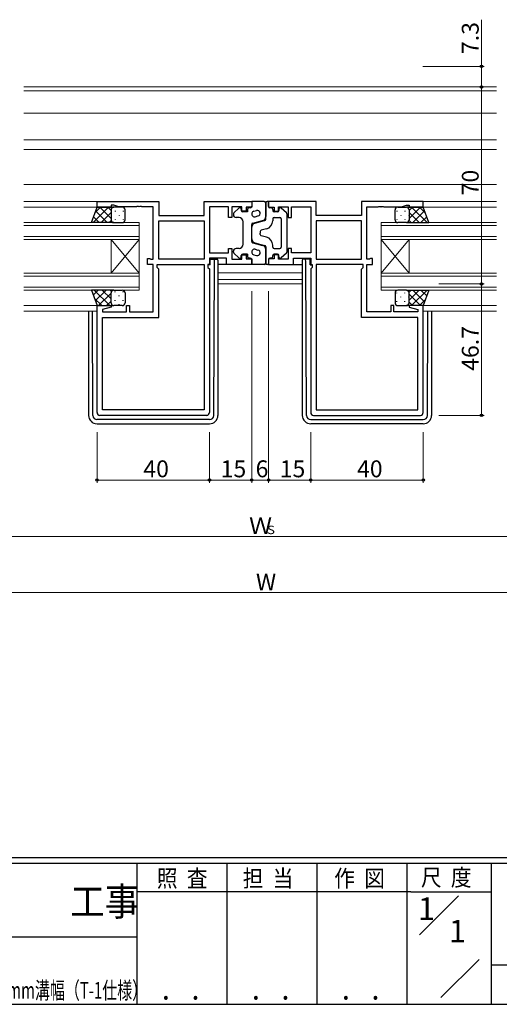
# Model space of a CAD drawing. Extents: x 0 to 1133, y 0 to 806.
# Drawn here: x 698 to 869, y 0 to 350 of the extents above; entities that cross this region are included whole.
import ezdxf
from ezdxf.enums import TextEntityAlignment as Align

# ---------------------------------------------------------------- set-up
doc = ezdxf.new("R2010")
doc.units = 0
doc.layers.add('USER1', color=3, linetype='CONTINUOUS')
doc.layers.add('YKK_ZWAK', color=7, linetype='CONTINUOUS')
for name, color, linetype, lineweight in [('YKK_11', 7, 'CONTINUOUS', 30), ('YKK_12', 2, 'CONTINUOUS', 13), ('YKK_13', 4, 'CONTINUOUS', 30), ('YKK_D', 6, 'CONTINUOUS', 13)]:
    doc.layers.add(name, color=color, linetype=linetype, lineweight=lineweight)
doc.styles.get("Standard").update_dxf_attribs({"font": 'ROMANS.SHX', "bigfont": 'EXTFONT.SHX'})
doc.styles.add('YKK_OSSTYLE1', font='romans.shx', dxfattribs={"width": 0.9, "bigfont": 'EXTFONT.SHX'})

# ---------------------------------------------------------------- blocks, each defined once
blk = doc.blocks.new('A201')
at = {"layer": 'YKK_ZWAK', "color": 254, "linetype": 'Continuous'}
for p, q in [((571, 35), (21, 35)), ((544, 34), (21, 34)), ((389, 34), (389, 9)), ((437, 34), (437, 9)), ((452, 34), (452, 9)), ((452, 16), (524, 16)), ((21, 9), (544, 9))]:
    blk.add_line(p, q, dxfattribs=at)
at = {"layer": 'YKK_ZWAK', "color": 131, "linetype": 'Continuous'}
for p, q in [((405, 34), (405, 9)), ((421, 34), (421, 9)), ((437.7, 29), (389, 29)), ((437.7, 29), (452, 29)), ((439.26, 21.33), (446.19, 28.25)), ((297, 21), (389, 21)), ((443.05, 10.18), (449.85, 16.98))]:
    blk.add_line(p, q, dxfattribs=at)
at = {"layer": 'YKK_ZWAK', "color": 131, "linetype": 'Continuous', "style": 'YKK_OSSTYLE1', "width": 0.9}
for s, height, p in [('照  査', 3, (392.56, 29.87)), ('担  当', 3, (407.82, 29.87)), ('作  図', 3, (424.09, 29.88)), ('尺  度', 3, (439.51, 30.04)), (' ． ．', 3.5, (392.18, 9.75)), (' ． ．', 3.5, (408.18, 9.75)), (' ． ．', 3.5, (424.18, 9.75))]:
    blk.add_text(s, height=height, dxfattribs=at).set_placement(p)
at = {"layer": 'YKK_ZWAK', "color": 254, "linetype": 'Continuous', "style": 'YKK_OSSTYLE1', "width": 0.9}
blk.add_text('工事', height=5, dxfattribs=at).set_placement((377.17, 24.75))

msp = doc.modelspace()

# ---------------------------------------------------------------- linework, layer by layer
at = {"layer": 'YKK_11', "linetype": 'ByBlock', "lineweight": -2, "ltscale": 0.5}
for p, q in [((725.84, 283.28), (725.84, 285.28)), ((725.84, 285.28), (747.84, 285.28)), ((731.84, 283.98), (730.84, 283.98)), ((730.84, 283.98), (730.84, 283.28)), ((733.57, 283.35), (731.84, 283.98)), ((740.06, 283.47), (739.88, 283.35)), ((740.61, 283.47), (740.06, 283.47)), ((740.8, 283.35), (740.61, 283.47)), ((741.06, 283.47), (740.88, 283.35)), ((741.61, 283.47), (741.06, 283.47)), ((741.8, 283.35), (741.61, 283.47)), ((747.84, 285.28), (747.84, 280.28)), ((763.91, 280.28), (763.91, 285.28)), ((763.91, 285.28), (780.84, 285.28)), ((780.84, 285.28), (780.84, 283.28)), ((803.77, 285.28), (786.84, 285.28)), ((786.84, 285.28), (786.84, 283.28)), ((803.77, 280.28), (803.77, 285.28)), ((841.84, 285.28), (819.84, 285.28)), ((819.84, 285.28), (819.84, 280.28)), ((825.88, 283.35), (826.06, 283.47)), ((826.06, 283.47), (826.61, 283.47)), ((826.61, 283.47), (826.8, 283.35)), ((826.88, 283.35), (827.06, 283.47)), ((827.06, 283.47), (827.61, 283.47)), ((827.61, 283.47), (827.8, 283.35)), ((834.11, 283.35), (835.84, 283.98)), ((835.84, 283.98), (836.84, 283.98)), ((836.84, 283.98), (836.84, 283.28)), ((841.84, 283.28), (841.84, 285.28)), ((730.84, 283.28), (725.84, 283.28)), ((739.88, 283.35), (733.57, 283.35)), ((740.88, 283.35), (740.8, 283.35)), ((745.84, 283.35), (741.8, 283.35)), ((745.84, 264.81), (745.84, 283.35)), ((747.84, 280.28), (763.91, 280.28)), ((772.64, 283.35), (765.84, 283.35)), ((765.84, 283.35), (765.84, 267.01)), ((772.64, 279.58), (772.64, 283.35)), ((777.34, 283.35), (773.84, 283.35)), ((773.84, 283.35), (773.84, 279.58)), ((777.34, 281.78), (777.34, 283.35)), ((778.84, 281.78), (777.34, 281.78)), ((780.84, 283.28), (778.84, 283.28)), ((778.84, 283.28), (778.84, 281.78)), ((786.84, 283.28), (788.84, 283.28)), ((788.84, 283.28), (788.84, 281.78)), ((788.84, 281.78), (790.34, 281.78)), ((790.34, 281.78), (790.34, 283.35)), ((790.34, 283.35), (793.84, 283.35)), ((793.84, 283.35), (793.84, 279.58)), ((795.04, 279.58), (795.04, 283.35)), ((795.04, 283.35), (801.84, 283.35)), ((801.84, 283.35), (801.84, 267.01)), ((819.84, 280.28), (803.77, 280.28)), ((821.84, 264.81), (821.84, 283.35)), ((821.84, 283.35), (825.88, 283.35)), ((826.8, 283.35), (826.88, 283.35)), ((827.8, 283.35), (834.11, 283.35)), ((836.84, 283.28), (841.84, 283.28)), ((747.84, 278.35), (763.91, 278.35)), ((747.84, 278.35), (763.91, 278.35)), ((747.84, 264.81), (747.84, 278.35)), ((763.91, 278.35), (763.91, 264.81)), ((773.84, 279.58), (772.64, 279.58)), ((793.84, 279.58), (795.04, 279.58)), ((819.84, 278.35), (803.77, 278.35)), ((819.84, 278.35), (803.77, 278.35)), ((803.77, 278.35), (803.77, 264.81)), ((819.84, 264.81), (819.84, 278.35)), ((765.84, 267.01), (772.64, 267.01)), ((772.64, 267.01), (772.64, 268.58)), ((772.64, 268.58), (773.84, 268.58)), ((773.84, 268.58), (773.84, 264.81)), ((777.34, 264.81), (777.34, 266.38)), ((777.34, 266.38), (778.84, 266.38)), ((778.84, 266.38), (778.84, 264.88)), ((790.34, 266.38), (788.84, 266.38)), ((788.84, 266.38), (788.84, 264.88)), ((790.34, 264.81), (790.34, 266.38)), ((795.04, 268.58), (793.84, 268.58)), ((793.84, 268.58), (793.84, 264.81)), ((795.04, 267.01), (795.04, 268.58)), ((801.84, 267.01), (795.04, 267.01)), ((743.84, 262.88), (743.84, 264.98)), ((743.84, 264.98), (744.64, 264.98)), ((745.84, 262.88), (743.84, 262.88)), ((744.64, 264.98), (744.8, 264.9)), ((744.8, 264.9), (744.97, 264.81)), ((744.97, 264.81), (745.84, 264.81)), ((745.84, 246.01), (745.84, 262.88)), ((747.24, 261.88), (747.24, 262.88)), ((747.24, 262.88), (763.91, 262.88)), ((763.91, 264.81), (747.84, 264.81)), ((763.91, 262.88), (763.91, 211.21)), ((763.91, 262.88), (763.91, 211.21)), ((765.84, 262.88), (765.31, 262.88)), ((765.31, 262.88), (765.31, 261.88)), ((771.91, 265.08), (765.84, 265.08)), ((765.84, 265.08), (765.84, 262.88)), ((771.91, 262.88), (771.91, 265.08)), ((780.84, 262.88), (771.91, 262.88)), ((773.84, 264.81), (777.34, 264.81)), ((778.84, 264.88), (780.84, 264.88)), ((780.84, 264.88), (780.84, 262.88)), ((788.84, 264.88), (786.84, 264.88)), ((786.84, 264.88), (786.84, 262.88)), ((786.84, 262.88), (795.77, 262.88)), ((793.84, 264.81), (790.34, 264.81)), ((795.77, 262.88), (795.77, 265.08)), ((795.77, 265.08), (801.84, 265.08)), ((801.84, 265.08), (801.84, 262.88)), ((801.84, 262.88), (802.37, 262.88)), ((802.37, 262.88), (802.37, 261.88)), ((803.77, 264.81), (819.84, 264.81)), ((803.77, 262.88), (803.77, 211.21)), ((803.77, 262.88), (803.77, 211.21)), ((820.44, 262.88), (803.77, 262.88)), ((820.44, 261.88), (820.44, 262.88)), ((822.71, 264.81), (821.84, 264.81)), ((821.84, 246.01), (821.84, 262.88)), ((821.84, 262.88), (823.84, 262.88)), ((822.88, 264.9), (822.71, 264.81)), ((823.04, 264.98), (822.88, 264.9)), ((823.84, 264.98), (823.04, 264.98)), ((823.84, 262.88), (823.84, 264.98)), ((747.84, 261.28), (747.24, 261.88)), ((747.84, 244.08), (747.84, 261.28)), ((765.31, 261.88), (765.84, 261.35)), ((765.84, 261.35), (765.84, 210.28)), ((802.37, 261.88), (801.84, 261.35)), ((801.84, 261.35), (801.84, 210.28)), ((819.84, 261.28), (820.44, 261.88)), ((819.84, 244.08), (819.84, 261.28)), ((725.84, 210.28), (725.84, 248.28)), ((725.84, 248.28), (730.8, 248.28)), ((730.87, 247.76), (727.77, 246.93)), ((727.77, 246.93), (727.77, 246.01)), ((727.77, 246.01), (736.34, 246.01)), ((730.8, 248.28), (730.87, 247.76)), ((736.34, 246.01), (736.34, 248.28)), ((736.34, 248.28), (737.34, 248.28)), ((737.34, 248.28), (737.34, 246.01)), ((737.34, 246.01), (745.84, 246.01)), ((830.34, 246.01), (821.84, 246.01)), ((831.34, 248.28), (830.34, 248.28)), ((830.34, 248.28), (830.34, 246.01)), ((831.34, 246.01), (831.34, 248.28)), ((839.91, 246.01), (831.34, 246.01)), ((836.88, 248.28), (836.81, 247.76)), ((836.81, 247.76), (839.91, 246.93)), ((841.84, 248.28), (836.88, 248.28)), ((839.91, 246.93), (839.91, 246.01)), ((841.84, 210.28), (841.84, 248.28)), ((727.77, 211.21), (727.77, 244.08)), ((727.77, 244.08), (747.84, 244.08)), ((839.91, 244.08), (819.84, 244.08)), ((839.91, 211.21), (839.91, 244.08)), ((763.91, 211.21), (727.77, 211.21)), ((803.77, 211.21), (839.91, 211.21)), ((764.84, 209.28), (726.84, 209.28)), ((802.84, 209.28), (840.84, 209.28))]:
    msp.add_line(p, q, dxfattribs=at)
for centre, start, end in [((726.84, 210.28), 180, 270), ((764.84, 210.28), 270, 360), ((802.84, 210.28), 180, 270), ((840.84, 210.28), 270, 360)]:
    msp.add_arc(centre, 1, start, end, dxfattribs=at)
at = {"layer": 'YKK_12', "ltscale": 1.5}
for p, q in [((699.84, 325.98), (867.88, 325.98)), ((699.84, 324.58), (867.88, 324.58)), ((699.84, 316.68), (867.88, 316.68)), ((699.84, 307.18), (867.88, 307.18)), ((699.84, 303.78), (867.88, 303.78)), ((699.84, 291.28), (867.88, 291.28)), ((726.14, 285.28), (699.84, 285.28)), ((841.54, 285.28), (867.88, 285.28)), ((726.32, 283.28), (699.84, 283.28)), ((841.34, 283.28), (867.88, 283.28)), ((768.84, 259.88), (798.84, 259.88)), ((768.84, 257.61), (798.84, 257.61)), ((768.84, 255.98), (798.84, 255.98)), ((726.34, 248.28), (699.84, 248.28)), ((725.84, 246.28), (699.84, 246.28)), ((841.34, 248.28), (867.88, 248.28)), ((841.84, 246.28), (867.88, 246.28))]:
    msp.add_line(p, q, dxfattribs=at)
at = {"layer": 'YKK_12', "linetype": 'Continuous', "ltscale": 1.5}
for p, q in [((740.84, 277.78), (699.84, 277.78)), ((740.84, 276.78), (699.84, 276.78)), ((740.84, 277.78), (740.84, 271.78)), ((826.84, 271.78), (826.84, 277.78)), ((826.84, 277.78), (867.88, 277.78)), ((826.84, 276.78), (867.88, 276.78)), ((740.84, 272.78), (699.84, 272.78)), ((740.84, 271.78), (699.84, 271.78)), ((730.84, 271.78), (730.84, 259.78)), ((740.84, 271.78), (730.84, 259.78)), ((740.84, 259.78), (730.84, 271.78)), ((740.84, 271.78), (740.84, 259.78)), ((826.84, 272.78), (867.88, 272.78)), ((826.84, 271.78), (826.84, 259.78)), ((826.84, 271.78), (836.84, 259.78)), ((826.84, 259.78), (836.84, 271.78)), ((826.84, 271.78), (867.88, 271.78)), ((836.84, 271.78), (836.84, 259.78)), ((740.84, 259.78), (699.84, 259.78)), ((740.84, 259.78), (740.84, 253.78)), ((826.84, 253.78), (826.84, 259.78)), ((826.84, 259.78), (867.88, 259.78)), ((740.84, 258.78), (699.84, 258.78)), ((826.84, 258.78), (867.88, 258.78)), ((740.84, 254.78), (699.84, 254.78)), ((740.84, 253.78), (699.84, 253.78)), ((826.84, 254.78), (867.88, 254.78)), ((826.84, 253.78), (867.88, 253.78))]:
    msp.add_line(p, q, dxfattribs=at)
at = {"layer": 'YKK_13', "ltscale": 1.5}
for p, q in [((785.34, 285.28), (780.84, 285.28)), ((780.84, 285.28), (780.84, 283.48)), ((785.84, 284.78), (785.84, 279.94)), ((785.84, 278.97), (785.84, 284.78)), ((786.84, 285.28), (786.34, 285.28)), ((786.84, 283.48), (786.84, 285.28)), ((723.84, 277.78), (725.84, 283.28)), ((725.84, 283.28), (731.84, 283.28)), ((730.84, 282.28), (730.84, 278.78)), ((730.84, 282.28), (730.84, 278.78)), ((734.84, 283.28), (731.84, 283.28)), ((735.84, 278.78), (735.84, 282.28)), ((774.34, 280.87), (774.34, 280.58)), ((774.49, 281.23), (776.29, 282.95)), ((777.14, 282.58), (777.14, 282.08)), ((779.34, 281.58), (777.64, 281.58)), ((779.34, 282.48), (779.34, 281.58)), ((780.34, 282.98), (779.84, 282.98)), ((781.59, 281.81), (782.59, 282.07)), ((782.09, 279.88), (783.09, 280.14)), ((787.84, 282.98), (787.34, 282.98)), ((788.34, 282.48), (788.34, 282.08)), ((790.04, 281.58), (788.84, 281.58)), ((790.54, 282.58), (790.54, 282.08)), ((793.18, 281.23), (791.38, 282.95)), ((793.34, 280.87), (793.34, 267.3)), ((831.84, 278.78), (831.84, 282.28)), ((832.84, 283.28), (835.84, 283.28)), ((841.84, 283.28), (835.84, 283.28)), ((836.84, 282.28), (836.84, 278.78)), ((836.84, 282.28), (836.84, 278.78)), ((843.84, 277.78), (841.84, 283.28)), ((731.84, 277.78), (723.84, 277.78)), ((731.84, 277.78), (734.84, 277.78)), ((776.34, 279.58), (775.34, 279.58)), ((777.84, 270.08), (777.84, 278.08)), ((780.84, 271.07), (780.84, 277.1)), ((781.21, 277.58), (784.72, 278.49)), ((781.96, 277.58), (785.46, 278.49)), ((788.34, 279.08), (788.34, 278.45)), ((788.84, 279.58), (790.84, 279.58)), ((791.34, 279.08), (791.34, 269.08)), ((835.84, 277.78), (832.84, 277.78)), ((835.84, 277.78), (843.84, 277.78)), ((780.84, 272.04), (780.84, 276.12)), ((783.84, 274.58), (783.84, 274.08)), ((783.84, 273.59), (783.84, 274.08)), ((786.09, 275.55), (784.21, 275.06)), ((786.09, 272.62), (784.21, 273.11)), ((781.21, 270.59), (784.72, 269.68)), ((781.96, 270.59), (785.46, 269.68)), ((788.34, 269.08), (788.34, 269.71)), ((774.34, 267.3), (774.34, 267.58)), ((774.49, 266.94), (776.29, 265.22)), ((776.34, 268.58), (775.34, 268.58)), ((777.14, 265.58), (777.14, 266.08)), ((779.34, 266.58), (777.64, 266.58)), ((779.34, 266.58), (779.34, 265.68)), ((781.59, 266.36), (782.59, 266.1)), ((782.09, 268.29), (783.09, 268.03)), ((785.84, 269.2), (785.84, 263.38)), ((785.84, 263.38), (785.84, 268.22)), ((788.34, 265.68), (788.34, 266.08)), ((788.84, 268.58), (790.84, 268.58)), ((790.04, 266.58), (788.84, 266.58)), ((790.54, 265.58), (790.54, 266.08)), ((793.18, 266.94), (791.38, 265.22)), ((766.04, 262.78), (765.34, 262.78)), ((766.04, 262.78), (766.04, 264.78)), ((766.04, 264.78), (767.34, 264.78)), ((767.34, 264.78), (767.64, 264.78)), ((767.35, 209.27), (767.63, 263.78)), ((767.63, 263.78), (767.64, 264.78)), ((767.64, 264.78), (768.54, 264.78)), ((768.84, 264.48), (768.84, 263.78)), ((768.84, 263.78), (768.84, 209.28)), ((772.21, 262.88), (768.84, 262.88)), ((780.34, 265.18), (779.84, 265.18)), ((780.84, 262.88), (780.84, 264.68)), ((785.34, 262.88), (780.84, 262.88)), ((786.84, 262.88), (786.34, 262.88)), ((786.84, 264.68), (786.84, 262.88)), ((787.84, 265.18), (787.34, 265.18)), ((795.47, 262.88), (798.84, 262.88)), ((798.84, 264.48), (798.84, 263.78)), ((798.84, 263.78), (798.84, 209.28)), ((800.04, 264.78), (799.14, 264.78)), ((800.05, 263.78), (800.04, 264.78)), ((800.34, 264.78), (800.04, 264.78)), ((800.33, 209.27), (800.05, 263.78)), ((801.64, 264.78), (800.34, 264.78)), ((801.64, 262.78), (801.64, 264.78)), ((801.64, 262.78), (802.34, 262.78)), ((731.84, 253.78), (723.84, 253.78)), ((723.84, 253.78), (725.84, 248.28)), ((730.84, 249.28), (730.84, 252.78)), ((730.84, 249.28), (730.84, 252.78)), ((731.84, 253.78), (734.84, 253.78)), ((735.84, 252.78), (735.84, 249.28)), ((831.84, 252.78), (831.84, 249.28)), ((835.84, 253.78), (832.84, 253.78)), ((835.84, 253.78), (843.84, 253.78)), ((836.84, 249.28), (836.84, 252.78)), ((836.84, 249.28), (836.84, 252.78)), ((843.84, 253.78), (841.84, 248.28)), ((722.84, 246.28), (722.84, 209.28)), ((724.33, 209.27), (724.19, 246.28)), ((725.84, 248.28), (731.84, 248.28)), ((734.84, 248.28), (731.84, 248.28)), ((832.84, 248.28), (835.84, 248.28)), ((841.84, 248.28), (835.84, 248.28)), ((843.35, 209.27), (843.49, 246.28)), ((844.84, 246.28), (844.84, 209.28)), ((765.85, 207.78), (725.83, 207.78)), ((801.83, 207.78), (841.85, 207.78)), ((725.84, 206.28), (765.84, 206.28)), ((841.84, 206.28), (801.84, 206.28))]:
    msp.add_line(p, q, dxfattribs=at)
at = {"layer": 'YKK_13', "linetype": 'Continuous', "ltscale": 1.5}
for p, q in [((729.97, 283.28), (724.47, 277.78)), ((727.14, 283.28), (725.09, 281.24)), ((729.49, 277.78), (725.35, 281.93)), ((730.84, 279.26), (726.82, 283.28)), ((730.84, 281.32), (727.3, 277.78)), ((730.84, 282.09), (729.65, 283.28)), ((730.93, 280.33), (730.93, 280.13)), ((732.34, 281.95), (732.34, 281.75)), ((733.76, 283.28), (733.76, 283.16)), ((733.76, 280.33), (733.76, 280.13)), ((735.17, 281.95), (735.17, 281.75)), ((832.5, 281.95), (832.5, 281.75)), ((833.92, 283.28), (833.92, 283.16)), ((833.92, 280.33), (833.92, 280.13)), ((835.33, 281.95), (835.33, 281.75)), ((836.75, 280.33), (836.75, 280.13)), ((836.84, 282.09), (838.03, 283.28)), ((836.84, 279.26), (840.86, 283.28)), ((836.84, 281.32), (840.38, 277.78)), ((837.71, 283.28), (843.21, 277.78)), ((838.19, 277.78), (842.33, 281.93)), ((840.54, 283.28), (842.58, 281.24)), ((726.66, 277.78), (724.59, 279.85)), ((730.87, 278.53), (730.13, 277.78)), ((732.34, 278.92), (732.34, 278.72)), ((735.17, 278.92), (735.17, 278.72)), ((832.5, 278.92), (832.5, 278.72)), ((835.33, 278.92), (835.33, 278.72)), ((836.81, 278.53), (837.55, 277.78)), ((841.02, 277.78), (843.09, 279.85)), ((726.26, 253.78), (724.49, 252.01)), ((730.37, 248.28), (724.87, 253.78)), ((729.09, 253.78), (725.24, 249.93)), ((730.84, 252.7), (726.42, 248.28)), ((730.84, 250.64), (727.7, 253.78)), ((730.99, 253.32), (730.53, 253.78)), ((732.34, 253.05), (732.34, 253.25)), ((735.17, 253.05), (735.17, 253.25)), ((832.5, 252.65), (832.5, 252.85)), ((835.33, 252.65), (835.33, 252.85)), ((836.81, 253.04), (837.55, 253.78)), ((836.84, 250.24), (840.38, 253.78)), ((836.84, 252.3), (840.86, 248.28)), ((837.71, 248.28), (843.21, 253.78)), ((838.19, 253.78), (842.33, 249.64)), ((841.02, 253.78), (843.09, 251.71)), ((727.54, 248.28), (724.87, 250.96)), ((730.84, 249.88), (729.25, 248.28)), ((730.93, 251.63), (730.93, 251.83)), ((732.34, 250.02), (732.34, 250.22)), ((733.76, 251.63), (733.76, 251.83)), ((733.76, 248.6), (733.76, 248.8)), ((735.17, 250.02), (735.17, 250.22)), ((832.5, 249.62), (832.5, 249.82)), ((833.92, 251.23), (833.92, 251.43)), ((835.33, 249.62), (835.33, 249.82)), ((836.75, 251.23), (836.75, 251.43)), ((836.84, 249.48), (838.03, 248.28)), ((840.54, 248.28), (842.58, 250.33)), ((833.92, 248.28), (833.92, 248.4))]:
    msp.add_line(p, q, dxfattribs=at)
at = {"layer": 'YKK_13', "ltscale": 1.5}
for centre, radius, start, end in [((780.34, 283.48), 0.5, 270, 0), ((785.34, 284.78), 0.5, 0, 90), ((786.34, 284.78), 0.5, 90, 180), ((787.34, 283.48), 0.5, 180, 270), ((731.84, 282.28), 1, 90.0001, 180.0001), ((731.84, 282.28), 1, 90.0001, 180.0001), ((734.84, 282.28), 1, 0.0001, 90.0001), ((774.84, 280.87), 0.5, 133.6028, 180), ((775.34, 280.58), 1, 180, 270), ((776.64, 282.58), 0.5, 0, 133.6028), ((777.64, 282.08), 0.5, 180, 270), ((779.84, 282.48), 0.5, 90, 180), ((781.84, 280.84), 1, 104.5742, 284.5742), ((782.84, 281.1), 1, 284.5742, 104.5742), ((784.34, 279.94), 1.5, 284.5742, 0), ((787.84, 282.48), 0.5, 0, 90), ((788.84, 282.08), 0.5, 180, 270), ((790.04, 282.08), 0.5, 270, 0), ((791.04, 282.58), 0.5, 46.3972, 180), ((792.84, 280.87), 0.5, 0, 46.3972), ((832.84, 282.28), 1, 89.9999, 179.9999), ((835.84, 282.28), 1, 359.9999, 89.9999), ((835.84, 282.28), 1, 359.9999, 89.9999), ((731.84, 278.78), 1, 180.0001, 270.0001), ((731.84, 278.78), 1, 180.0001, 270.0001), ((734.84, 278.78), 1, 270.0001, 0.0001), ((776.34, 278.08), 1.5, 0, 90), ((781.34, 277.1), 0.5, 104.5742, 180), ((782.34, 276.12), 1.5, 104.5742, 180), ((785.34, 278.97), 0.5, 284.5742, 0), ((785.34, 278.45), 3, 284.5742, 0), ((788.84, 279.08), 0.5, 90, 180), ((790.84, 279.08), 0.5, 0, 90), ((832.84, 278.78), 1, 179.9999, 269.9999), ((835.84, 278.78), 1, 269.9999, 359.9999), ((835.84, 278.78), 1, 269.9999, 359.9999), ((784.34, 274.58), 0.5, 104.5742, 180), ((784.34, 273.59), 0.5, 180, 255.4258), ((776.34, 270.08), 1.5, 270, 0), ((782.34, 272.04), 1.5, 180, 255.4258), ((781.34, 271.07), 0.5, 180, 255.4258), ((784.34, 268.22), 1.5, 0, 75.4258), ((785.34, 269.2), 0.5, 0, 75.4258), ((785.34, 269.71), 3, 0, 75.4258), ((775.34, 267.58), 1, 90, 180), ((774.84, 267.3), 0.5, 180, 226.3972), ((777.64, 266.08), 0.5, 90, 180), ((781.84, 267.32), 1, 75.4258, 255.4258), ((782.84, 267.06), 1, 255.4258, 75.4258), ((788.84, 269.08), 0.5, 180, 270), ((788.84, 266.08), 0.5, 90, 180), ((790.04, 266.08), 0.5, 0, 90), ((790.84, 269.08), 0.5, 270, 0), ((792.84, 267.3), 0.5, 313.6028, 0), ((768.54, 264.48), 0.3, 0, 90), ((776.64, 265.58), 0.5, 226.3972, 0), ((779.84, 265.68), 0.5, 180, 270), ((780.34, 264.68), 0.5, 0, 90), ((785.34, 263.38), 0.5, 270, 0), ((786.34, 263.38), 0.5, 180, 270), ((787.34, 264.68), 0.5, 90, 180), ((787.84, 265.68), 0.5, 270, 0), ((791.04, 265.58), 0.5, 180, 313.6028), ((799.14, 264.48), 0.3, 90, 180), ((731.84, 252.78), 1, 89.9999, 179.9999), ((731.84, 252.78), 1, 89.9999, 179.9999), ((734.84, 252.78), 1, 359.9999, 89.9999), ((832.84, 252.78), 1, 90.0001, 180.0001), ((835.84, 252.78), 1, 0.0001, 90.0001), ((835.84, 252.78), 1, 0.0001, 90.0001), ((731.84, 249.28), 1, 179.9999, 269.9999), ((731.84, 249.28), 1, 179.9999, 269.9999), ((734.84, 249.28), 1, 269.9999, 359.9999), ((832.84, 249.28), 1, 180.0001, 270.0001), ((835.84, 249.28), 1, 270.0001, 0.0001), ((835.84, 249.28), 1, 270.0001, 0.0001), ((725.84, 209.28), 3, 180, 270), ((725.83, 209.28), 1.5, 180.4523, 270), ((765.84, 209.28), 3, 270, 0), ((765.85, 209.28), 1.5, 270, 359.5477), ((801.84, 209.28), 3, 180, 270), ((801.83, 209.28), 1.5, 180.4523, 270), ((841.84, 209.28), 3, 270, 0), ((841.85, 209.28), 1.5, 270, 359.5477)]:
    msp.add_arc(centre, radius, start, end, dxfattribs=at)
at = {"layer": 'YKK_D', "ltscale": 1.5}
for p, q in [((862.57, 349.88), (862.57, 333.28)), ((841.74, 333.28), (863.57, 333.28)), ((862.57, 333.28), (862.57, 325.98)), ((841.74, 325.98), (863.57, 325.98)), ((847.44, 325.98), (863.57, 325.98)), ((862.57, 325.98), (862.57, 255.98)), ((847.44, 255.98), (863.57, 255.98)), ((847.44, 255.98), (863.57, 255.98)), ((862.57, 255.98), (862.57, 209.28)), ((780.84, 253.41), (780.84, 185.28)), ((780.84, 253.41), (780.84, 185.28)), ((786.84, 253.41), (786.84, 185.28)), ((786.84, 253.41), (786.84, 185.28)), ((847.44, 209.28), (863.57, 209.28)), ((725.84, 203.29), (725.84, 185.28)), ((765.84, 203.29), (765.84, 185.28)), ((801.84, 203.29), (801.84, 185.28)), ((801.84, 203.28), (801.84, 185.28)), ((841.84, 203.29), (841.84, 185.28)), ((765.84, 202.29), (765.84, 185.28)), ((725.84, 186.28), (765.84, 186.28)), ((765.84, 186.28), (780.84, 186.28)), ((780.84, 186.28), (786.84, 186.28)), ((786.84, 186.28), (801.84, 186.28)), ((841.84, 186.28), (801.84, 186.28)), ((676.9, 166.28), (890.9, 166.28)), ((551.96, 146.28), (1015.96, 146.28))]:
    msp.add_line(p, q, dxfattribs=at)
at = {"layer": 'YKK_D', "linetype": 'ByBlock', "lineweight": -2}
for centre in [(862.57, 333.28), (862.57, 325.98), (862.57, 325.98), (862.57, 255.98), (862.57, 255.98), (862.57, 209.28), (725.84, 186.28), (765.84, 186.28), (765.84, 186.28), (780.84, 186.28), (780.84, 186.28), (786.84, 186.28), (786.84, 186.28), (801.84, 186.28), (801.84, 186.28), (841.84, 186.28)]:
    msp.add_circle(centre, 0.425, dxfattribs=at)

# ---------------------------------------------------------------- block references
at = {"layer": 'YKK_ZWAK', "xscale": 2, "yscale": 2, "zscale": 2}
msp.add_blockref('A201', (-38, -18), dxfattribs=at)

# ---------------------------------------------------------------- texts
at = {"layer": 'USER1', "color": 3}
msp.add_text('1', height=8, dxfattribs=at).set_placement((840, 30))
msp.add_text('1', height=8, dxfattribs=at).set_placement((854, 26), align=Align.MIDDLE_CENTER)
at = {"layer": 'USER1', "color": 3, "width": 0.65}
msp.add_text('RC枠 引分け窓[内動タイプ・緩衝ゴム付仕様] Dタイプ／35mm溝幅（T-1仕様）', height=6, dxfattribs=at).set_placement((649.11, 4.96), align=Align.MIDDLE_CENTER)
at = {"layer": 'YKK_D'}
for s, p in [('7.3', (861.57, 337.68)), ('70', (861.57, 287.46)), ('46.7', (861.57, 225.11))]:
    msp.add_text(s, height=6, rotation=90, dxfattribs=at).set_placement(p)
for s, height, p in [('40', 6, (742.32, 187.28)), ('15', 6, (769.82, 187.28)), ('6', 6, (782.24, 187.28)), ('15', 6, (790.82, 187.28)), ('40', 6, (818.32, 187.28)), ('Ｗ', 6, (779.9, 167.08)), ('Ｓ', 3, (785.66, 167.08)), ('W', 6, (782.36, 147.08))]:
    msp.add_text(s, height=height, dxfattribs=at).set_placement(p)

doc.saveas('drawing.dxf')
